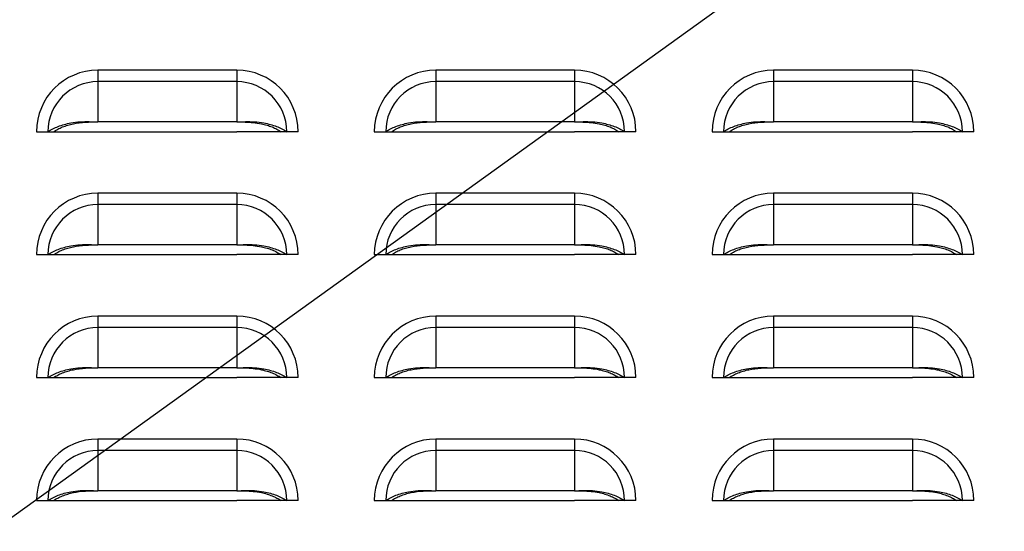
# Model space of a CAD drawing. Units: inches. Extents: x -2.4 to 25.9, y 0 to 21.1.
# Drawn here: x 19.7 to 20.2, y 7.3 to 7.5 of the extents above; entities that cross this region are included whole.
import ezdxf
from ezdxf import colors
from ezdxf.entities.mleader import LeaderData, LeaderLine
from ezdxf.math import Vec2, Vec3

# ---------------------------------------------------------------- set-up
doc = ezdxf.new("R2010")
doc.units = ezdxf.units.IN
doc.header["$LTSCALE"] = 2
doc.header["$MEASUREMENT"] = 0
doc.layers.add('DIM', color=7, linetype='Continuous')
doc.styles.add('SIM1', font='ROMANS')

msp = doc.modelspace()

# ---------------------------------------------------------------- linework, layer by layer
at = {"color": 7, "linetype": 'Continuous', "lineweight": 25}
for p, q in [((19.74746046, 7.50464964), (19.74746046, 7.49883532)), ((19.81808546, 7.50464964), (19.74746046, 7.50464964)), ((19.81808546, 7.50464964), (19.81808546, 7.49883532)), ((19.91933546, 7.50464964), (19.91933546, 7.49883532)), ((19.98996046, 7.50464964), (19.91933546, 7.50464964)), ((19.98996046, 7.50464964), (19.98996046, 7.49883532)), ((20.09121046, 7.50464964), (20.09121046, 7.49883532)), ((20.16183546, 7.50464964), (20.09121046, 7.50464964)), ((20.16183546, 7.50464964), (20.16183546, 7.49883532)), ((19.74746046, 7.49883532), (19.74746046, 7.47834843)), ((19.81808546, 7.49883532), (19.74746046, 7.49883532)), ((19.81808546, 7.49883532), (19.81808546, 7.47834843)), ((19.91933546, 7.49883532), (19.91933546, 7.47834843)), ((19.98996046, 7.49883532), (19.91933546, 7.49883532)), ((19.98996046, 7.49883532), (19.98996046, 7.47834843)), ((20.09121046, 7.49883532), (20.09121046, 7.47834843)), ((20.16183546, 7.49883532), (20.09121046, 7.49883532)), ((20.16183546, 7.49883532), (20.16183546, 7.47834843)), ((19.81808546, 7.47834843), (19.74746046, 7.47834843)), ((19.98996046, 7.47834843), (19.91933546, 7.47834843)), ((20.16183546, 7.47834843), (20.09121046, 7.47834843)), ((19.71621046, 7.47339964), (19.72202478, 7.47339964)), ((19.72202478, 7.47339964), (19.72493139, 7.47339964)), ((19.72487588, 7.47339964), (19.74746046, 7.47339964)), ((19.74746046, 7.47339964), (19.81808546, 7.47339964)), ((19.84067004, 7.47339964), (19.81808546, 7.47339964)), ((19.84352114, 7.47339964), (19.84061453, 7.47339964)), ((19.84933546, 7.47339964), (19.84352114, 7.47339964)), ((19.88808546, 7.47339964), (19.89389978, 7.47339964)), ((19.89389978, 7.47339964), (19.89680639, 7.47339964)), ((19.89675088, 7.47339964), (19.91933546, 7.47339964)), ((19.91933546, 7.47339964), (19.98996046, 7.47339964)), ((20.01254504, 7.47339964), (19.98996046, 7.47339964)), ((20.01539614, 7.47339964), (20.01248953, 7.47339964)), ((20.02121046, 7.47339964), (20.01539614, 7.47339964)), ((20.05996046, 7.47339964), (20.06577478, 7.47339964)), ((20.06577478, 7.47339964), (20.06868139, 7.47339964)), ((20.06862588, 7.47339964), (20.09121046, 7.47339964)), ((20.09121046, 7.47339964), (20.16183546, 7.47339964)), ((20.18442004, 7.47339964), (20.16183546, 7.47339964)), ((20.18727114, 7.47339964), (20.18436453, 7.47339964)), ((20.19308546, 7.47339964), (20.18727114, 7.47339964)), ((19.74746046, 7.44214964), (19.74746046, 7.43633532)), ((19.81808546, 7.44214964), (19.74746046, 7.44214964)), ((19.81808546, 7.44214964), (19.81808546, 7.43633532)), ((19.91933546, 7.44214964), (19.91933546, 7.43633532)), ((19.98996046, 7.44214964), (19.91933546, 7.44214964)), ((19.98996046, 7.44214964), (19.98996046, 7.43633532)), ((20.09121046, 7.44214964), (20.09121046, 7.43633532)), ((20.16183546, 7.44214964), (20.09121046, 7.44214964)), ((20.16183546, 7.44214964), (20.16183546, 7.43633532)), ((19.74746046, 7.43633532), (19.74746046, 7.41584843)), ((19.81808546, 7.43633532), (19.74746046, 7.43633532)), ((19.81808546, 7.43633532), (19.81808546, 7.41584843)), ((19.91933546, 7.43633532), (19.91933546, 7.41584843)), ((19.98996046, 7.43633532), (19.91933546, 7.43633532)), ((19.98996046, 7.43633532), (19.98996046, 7.41584843)), ((20.09121046, 7.43633532), (20.09121046, 7.41584843)), ((20.16183546, 7.43633532), (20.09121046, 7.43633532)), ((20.16183546, 7.43633532), (20.16183546, 7.41584843)), ((19.81808546, 7.41584843), (19.74746046, 7.41584843)), ((19.98996046, 7.41584843), (19.91933546, 7.41584843)), ((20.16183546, 7.41584843), (20.09121046, 7.41584843)), ((19.71621046, 7.41089964), (19.72202478, 7.41089964)), ((19.72202478, 7.41089964), (19.72493139, 7.41089964)), ((19.72487588, 7.41089964), (19.74746046, 7.41089964)), ((19.74746046, 7.41089964), (19.81808546, 7.41089964)), ((19.84067004, 7.41089964), (19.81808546, 7.41089964)), ((19.84352114, 7.41089964), (19.84061453, 7.41089964)), ((19.84933546, 7.41089964), (19.84352114, 7.41089964)), ((19.88808546, 7.41089964), (19.89389978, 7.41089964)), ((19.89389978, 7.41089964), (19.89680639, 7.41089964)), ((19.89675088, 7.41089964), (19.91933546, 7.41089964)), ((19.91933546, 7.41089964), (19.98996046, 7.41089964)), ((20.01254504, 7.41089964), (19.98996046, 7.41089964)), ((20.01539614, 7.41089964), (20.01248953, 7.41089964)), ((20.02121046, 7.41089964), (20.01539614, 7.41089964)), ((20.05996046, 7.41089964), (20.06577478, 7.41089964)), ((20.06577478, 7.41089964), (20.06868139, 7.41089964)), ((20.06862588, 7.41089964), (20.09121046, 7.41089964)), ((20.09121046, 7.41089964), (20.16183546, 7.41089964)), ((20.18442004, 7.41089964), (20.16183546, 7.41089964)), ((20.18727114, 7.41089964), (20.18436453, 7.41089964)), ((20.19308546, 7.41089964), (20.18727114, 7.41089964)), ((19.74746046, 7.37964964), (19.74746046, 7.37383532)), ((19.81808546, 7.37964964), (19.74746046, 7.37964964)), ((19.81808546, 7.37964964), (19.81808546, 7.37383532)), ((19.91933546, 7.37964964), (19.91933546, 7.37383532)), ((19.98996046, 7.37964964), (19.91933546, 7.37964964)), ((19.98996046, 7.37964964), (19.98996046, 7.37383532)), ((20.09121046, 7.37964964), (20.09121046, 7.37383532)), ((20.16183546, 7.37964964), (20.09121046, 7.37964964)), ((20.16183546, 7.37964964), (20.16183546, 7.37383532)), ((19.74746046, 7.37383532), (19.74746046, 7.35334843)), ((19.81808546, 7.37383532), (19.74746046, 7.37383532)), ((19.81808546, 7.37383532), (19.81808546, 7.35334843)), ((19.91933546, 7.37383532), (19.91933546, 7.35334843)), ((19.98996046, 7.37383532), (19.91933546, 7.37383532)), ((19.98996046, 7.37383532), (19.98996046, 7.35334843)), ((20.09121046, 7.37383532), (20.09121046, 7.35334843)), ((20.16183546, 7.37383532), (20.09121046, 7.37383532)), ((20.16183546, 7.37383532), (20.16183546, 7.35334843)), ((19.81808546, 7.35334843), (19.74746046, 7.35334843)), ((19.98996046, 7.35334843), (19.91933546, 7.35334843)), ((20.16183546, 7.35334843), (20.09121046, 7.35334843)), ((19.71621046, 7.34839964), (19.72202478, 7.34839964)), ((19.72202478, 7.34839964), (19.72493139, 7.34839964)), ((19.72487588, 7.34839964), (19.74746046, 7.34839964)), ((19.74746046, 7.34839964), (19.81808546, 7.34839964)), ((19.84067004, 7.34839964), (19.81808546, 7.34839964)), ((19.84352114, 7.34839964), (19.84061453, 7.34839964)), ((19.84933546, 7.34839964), (19.84352114, 7.34839964)), ((19.88808546, 7.34839964), (19.89389978, 7.34839964)), ((19.89389978, 7.34839964), (19.89680639, 7.34839964)), ((19.89675088, 7.34839964), (19.91933546, 7.34839964)), ((19.91933546, 7.34839964), (19.98996046, 7.34839964)), ((20.01254504, 7.34839964), (19.98996046, 7.34839964)), ((20.01539614, 7.34839964), (20.01248953, 7.34839964)), ((20.02121046, 7.34839964), (20.01539614, 7.34839964)), ((20.05996046, 7.34839964), (20.06577478, 7.34839964)), ((20.06577478, 7.34839964), (20.06868139, 7.34839964)), ((20.06862588, 7.34839964), (20.09121046, 7.34839964)), ((20.09121046, 7.34839964), (20.16183546, 7.34839964)), ((20.18442004, 7.34839964), (20.16183546, 7.34839964)), ((20.18727114, 7.34839964), (20.18436453, 7.34839964)), ((20.19308546, 7.34839964), (20.18727114, 7.34839964)), ((19.74746046, 7.31714964), (19.74746046, 7.31133532)), ((19.81808546, 7.31714964), (19.74746046, 7.31714964)), ((19.81808546, 7.31714964), (19.81808546, 7.31133532)), ((19.91933546, 7.31714964), (19.91933546, 7.31133532)), ((19.98996046, 7.31714964), (19.91933546, 7.31714964)), ((19.98996046, 7.31714964), (19.98996046, 7.31133532)), ((20.09121046, 7.31714964), (20.09121046, 7.31133532)), ((20.16183546, 7.31714964), (20.09121046, 7.31714964)), ((20.16183546, 7.31714964), (20.16183546, 7.31133532)), ((19.74746046, 7.31133532), (19.74746046, 7.29084843)), ((19.81808546, 7.31133532), (19.74746046, 7.31133532)), ((19.81808546, 7.31133532), (19.81808546, 7.29084843)), ((19.91933546, 7.31133532), (19.91933546, 7.29084843)), ((19.98996046, 7.31133532), (19.91933546, 7.31133532)), ((19.98996046, 7.31133532), (19.98996046, 7.29084843)), ((20.09121046, 7.31133532), (20.09121046, 7.29084843)), ((20.16183546, 7.31133532), (20.09121046, 7.31133532)), ((20.16183546, 7.31133532), (20.16183546, 7.29084843)), ((19.81808546, 7.29084843), (19.74746046, 7.29084843)), ((19.98996046, 7.29084843), (19.91933546, 7.29084843)), ((20.16183546, 7.29084843), (20.09121046, 7.29084843)), ((19.71621046, 7.28589964), (19.72202478, 7.28589964)), ((19.72202478, 7.28589964), (19.72493139, 7.28589964)), ((19.72487588, 7.28589964), (19.74746046, 7.28589964)), ((19.74746046, 7.28589964), (19.81808546, 7.28589964)), ((19.84067004, 7.28589964), (19.81808546, 7.28589964)), ((19.84352114, 7.28589964), (19.84061453, 7.28589964)), ((19.84933546, 7.28589964), (19.84352114, 7.28589964)), ((19.88808546, 7.28589964), (19.89389978, 7.28589964)), ((19.89389978, 7.28589964), (19.89680639, 7.28589964)), ((19.89675088, 7.28589964), (19.91933546, 7.28589964)), ((19.91933546, 7.28589964), (19.98996046, 7.28589964)), ((20.01254504, 7.28589964), (19.98996046, 7.28589964)), ((20.01539614, 7.28589964), (20.01248953, 7.28589964)), ((20.02121046, 7.28589964), (20.01539614, 7.28589964)), ((20.05996046, 7.28589964), (20.06577478, 7.28589964)), ((20.06577478, 7.28589964), (20.06868139, 7.28589964)), ((20.06862588, 7.28589964), (20.09121046, 7.28589964)), ((20.09121046, 7.28589964), (20.16183546, 7.28589964)), ((20.18442004, 7.28589964), (20.16183546, 7.28589964)), ((20.18727114, 7.28589964), (20.18436453, 7.28589964)), ((20.19308546, 7.28589964), (20.18727114, 7.28589964))]:
    msp.add_line(p, q, dxfattribs=at)
for centre, radius, start, end in [((19.74746046, 7.47339964), 0.03125, 90, 180), ((19.81808546, 7.47339964), 0.03125, 0, 90), ((19.91933546, 7.47339964), 0.03125, 90, 180), ((19.98996046, 7.47339964), 0.03125, 0, 90), ((20.09121046, 7.47339964), 0.03125, 90, 180), ((20.16183546, 7.47339964), 0.03125, 0, 90), ((19.74746046, 7.47339964), 0.02543568, 90, 180), ((19.81808546, 7.47339964), 0.02543568, 0, 90), ((19.91933546, 7.47339964), 0.02543568, 90, 180), ((19.98996046, 7.47339964), 0.02543568, 0, 90), ((20.09121046, 7.47339964), 0.02543568, 90, 180), ((20.16183546, 7.47339964), 0.02543568, 0, 90), ((19.74746046, 7.41089964), 0.03125, 90, 180), ((19.81808546, 7.41089964), 0.03125, 0, 90), ((19.91933546, 7.41089964), 0.03125, 90, 180), ((19.98996046, 7.41089964), 0.03125, 0, 90), ((20.09121046, 7.41089964), 0.03125, 90, 180), ((20.16183546, 7.41089964), 0.03125, 0, 90), ((19.74746046, 7.41089964), 0.02543568, 90, 180), ((19.81808546, 7.41089964), 0.02543568, 0, 90), ((19.91933546, 7.41089964), 0.02543568, 90, 180), ((19.98996046, 7.41089964), 0.02543568, 0, 90), ((20.09121046, 7.41089964), 0.02543568, 90, 180), ((20.16183546, 7.41089964), 0.02543568, 0, 90), ((19.74746046, 7.34839964), 0.03125, 90, 180), ((19.81808546, 7.34839964), 0.03125, 0, 90), ((19.91933546, 7.34839964), 0.03125, 90, 180), ((19.98996046, 7.34839964), 0.03125, 0, 90), ((20.09121046, 7.34839964), 0.03125, 90, 180), ((20.16183546, 7.34839964), 0.03125, 0, 90), ((19.74746046, 7.34839964), 0.02543568, 90, 180), ((19.81808546, 7.34839964), 0.02543568, 0, 90), ((19.91933546, 7.34839964), 0.02543568, 90, 180), ((19.98996046, 7.34839964), 0.02543568, 0, 90), ((20.09121046, 7.34839964), 0.02543568, 90, 180), ((20.16183546, 7.34839964), 0.02543568, 0, 90), ((19.74746046, 7.28589964), 0.03125, 90, 180), ((19.81808546, 7.28589964), 0.03125, 0, 90), ((19.91933546, 7.28589964), 0.03125, 90, 180), ((19.98996046, 7.28589964), 0.03125, 0, 90), ((20.09121046, 7.28589964), 0.03125, 90, 180), ((20.16183546, 7.28589964), 0.03125, 0, 90), ((19.74746046, 7.28589964), 0.02543568, 90, 180), ((19.81808546, 7.28589964), 0.02543568, 0, 90), ((19.91933546, 7.28589964), 0.02543568, 90, 180), ((19.98996046, 7.28589964), 0.02543568, 0, 90), ((20.09121046, 7.28589964), 0.02543568, 90, 180), ((20.16183546, 7.28589964), 0.02543568, 0, 90)]:
    msp.add_arc(centre, radius, start, end, dxfattribs=at)
for points, knots in [([(19.72202478, 7.47339964), (19.72280705, 7.47389218), (19.72436991, 7.47487622), (19.72719152, 7.47610899), (19.73028585, 7.47712512), (19.73402697, 7.47797442), (19.73832098, 7.47852365), (19.74298924, 7.47854894), (19.74599912, 7.47841396), (19.74746046, 7.47834843)], [0, 0, 0, 0, 0.128538026, 0.256801119, 0.385199704, 0.512480557, 0.685588205, 0.84734847, 1, 1, 1, 1]), ([(19.72493139, 7.47339964), (19.725603, 7.47383663), (19.72694519, 7.47470994), (19.72937175, 7.47581623), (19.73203821, 7.47674258), (19.73588127, 7.47770171), (19.7410982, 7.47835988), (19.74533984, 7.47835224), (19.74746046, 7.47834843)], [0, 0, 0, 0, 0.12536866, 0.2505441057, 0.3759995156, 0.5006491024, 0.7503485252, 1, 1, 1, 1]), ([(19.81808546, 7.47834843), (19.8195555, 7.47841455), (19.82257977, 7.47855058), (19.82724912, 7.47852133), (19.83154215, 7.47797013), (19.83526667, 7.47712311), (19.8383533, 7.4761087), (19.84116915, 7.47487993), (19.84273432, 7.47389484), (19.84352114, 7.47339964)], [0, 0, 0, 0, 0.1535587388, 0.3159135066, 0.487645759, 0.6157732135, 0.7428860912, 0.8707489387, 1, 1, 1, 1]), ([(19.81808546, 7.47834843), (19.81950045, 7.47835183), (19.82230448, 7.47835859), (19.82653399, 7.47811949), (19.83029104, 7.47754487), (19.83351379, 7.47674096), (19.83617313, 7.47581594), (19.83859485, 7.47471327), (19.83993902, 7.473839), (19.84061453, 7.47339964)], [0, 0, 0, 0, 0.166781518, 0.330505202, 0.499705571, 0.625124885, 0.749266139, 0.873993836, 1, 1, 1, 1]), ([(19.89389978, 7.47339964), (19.89468205, 7.47389218), (19.89624491, 7.47487622), (19.89906652, 7.47610899), (19.90216085, 7.47712512), (19.90590197, 7.47797442), (19.91019598, 7.47852365), (19.91486424, 7.47854894), (19.91787412, 7.47841396), (19.91933546, 7.47834843)], [0, 0, 0, 0, 0.128538026, 0.256801119, 0.385199704, 0.512480557, 0.685588205, 0.84734847, 1, 1, 1, 1]), ([(19.89680639, 7.47339964), (19.897478, 7.47383663), (19.89882019, 7.47470994), (19.90124675, 7.47581623), (19.90391321, 7.47674258), (19.90775627, 7.47770171), (19.9129732, 7.47835988), (19.91721484, 7.47835224), (19.91933546, 7.47834843)], [0, 0, 0, 0, 0.12536866, 0.250544106, 0.375999516, 0.500649102, 0.750348525, 1, 1, 1, 1]), ([(19.98996046, 7.47834843), (19.9914305, 7.47841455), (19.99445477, 7.47855058), (19.99912412, 7.47852133), (20.00341715, 7.47797013), (20.00714167, 7.47712311), (20.0102283, 7.4761087), (20.01304415, 7.47487993), (20.01460932, 7.47389484), (20.01539614, 7.47339964)], [0, 0, 0, 0, 0.153558739, 0.315913507, 0.487645759, 0.615773214, 0.742886091, 0.870748939, 1, 1, 1, 1]), ([(19.98996046, 7.47834843), (19.99137545, 7.47835183), (19.99417948, 7.47835859), (19.99840899, 7.47811949), (20.00216604, 7.47754487), (20.00538879, 7.47674096), (20.00804813, 7.47581594), (20.01046985, 7.47471327), (20.01181402, 7.473839), (20.01248953, 7.47339964)], [0, 0, 0, 0, 0.166781518, 0.330505202, 0.499705571, 0.625124885, 0.749266139, 0.873993836, 1, 1, 1, 1]), ([(20.06577478, 7.47339964), (20.06655705, 7.47389218), (20.06811991, 7.47487622), (20.07094152, 7.47610899), (20.07403585, 7.47712512), (20.07777697, 7.47797442), (20.08207098, 7.47852365), (20.08673924, 7.47854894), (20.08974912, 7.47841396), (20.09121046, 7.47834843)], [0, 0, 0, 0, 0.128538026, 0.256801119, 0.385199704, 0.512480557, 0.685588205, 0.84734847, 1, 1, 1, 1]), ([(20.06868139, 7.47339964), (20.069353, 7.47383663), (20.07069519, 7.47470994), (20.07312175, 7.47581623), (20.07578821, 7.47674258), (20.07963127, 7.47770171), (20.0848482, 7.47835988), (20.08908984, 7.47835224), (20.09121046, 7.47834843)], [0, 0, 0, 0, 0.12536866, 0.250544106, 0.375999516, 0.500649102, 0.750348525, 1, 1, 1, 1]), ([(20.16183546, 7.47834843), (20.1633055, 7.47841455), (20.16632977, 7.47855058), (20.17099912, 7.47852133), (20.17529215, 7.47797013), (20.17901667, 7.47712311), (20.1821033, 7.4761087), (20.18491915, 7.47487993), (20.18648432, 7.47389484), (20.18727114, 7.47339964)], [0, 0, 0, 0, 0.153558739, 0.315913507, 0.487645759, 0.615773214, 0.742886091, 0.870748939, 1, 1, 1, 1]), ([(20.16183546, 7.47834843), (20.16325045, 7.47835183), (20.16605448, 7.47835859), (20.17028399, 7.47811949), (20.17404104, 7.47754487), (20.17726379, 7.47674096), (20.17992313, 7.47581594), (20.18234485, 7.47471327), (20.18368902, 7.473839), (20.18436453, 7.47339964)], [0, 0, 0, 0, 0.166781518, 0.330505202, 0.499705571, 0.625124885, 0.749266139, 0.873993836, 1, 1, 1, 1]), ([(19.72202478, 7.41089964), (19.72280705, 7.41139218), (19.72436991, 7.41237622), (19.72719152, 7.41360899), (19.73028585, 7.41462512), (19.73402697, 7.41547442), (19.73832098, 7.41602365), (19.74298924, 7.41604894), (19.74599912, 7.41591396), (19.74746046, 7.41584843)], [0, 0, 0, 0, 0.128538026, 0.256801119, 0.385199704, 0.512480557, 0.685588205, 0.84734847, 1, 1, 1, 1]), ([(19.72493139, 7.41089964), (19.725603, 7.41133663), (19.72694519, 7.41220994), (19.72937175, 7.41331623), (19.73203821, 7.41424258), (19.73588127, 7.41520171), (19.7410982, 7.41585988), (19.74533984, 7.41585224), (19.74746046, 7.41584843)], [0, 0, 0, 0, 0.12536866, 0.250544106, 0.375999516, 0.500649102, 0.750348525, 1, 1, 1, 1]), ([(19.81808546, 7.41584843), (19.8195555, 7.41591455), (19.82257977, 7.41605058), (19.82724912, 7.41602133), (19.83154215, 7.41547013), (19.83526667, 7.41462311), (19.8383533, 7.4136087), (19.84116915, 7.41237993), (19.84273432, 7.41139484), (19.84352114, 7.41089964)], [0, 0, 0, 0, 0.153558739, 0.315913507, 0.487645759, 0.615773214, 0.742886091, 0.870748939, 1, 1, 1, 1]), ([(19.81808546, 7.41584843), (19.81950045, 7.41585183), (19.82230448, 7.41585859), (19.82653399, 7.41561949), (19.83029104, 7.41504487), (19.83351379, 7.41424096), (19.83617313, 7.41331594), (19.83859485, 7.41221327), (19.83993902, 7.411339), (19.84061453, 7.41089964)], [0, 0, 0, 0, 0.166781518, 0.330505202, 0.499705571, 0.625124885, 0.749266139, 0.873993836, 1, 1, 1, 1]), ([(19.89389978, 7.41089964), (19.89468205, 7.41139218), (19.89624491, 7.41237622), (19.89906652, 7.41360899), (19.90216085, 7.41462512), (19.90590197, 7.41547442), (19.91019598, 7.41602365), (19.91486424, 7.41604894), (19.91787412, 7.41591396), (19.91933546, 7.41584843)], [0, 0, 0, 0, 0.128538026, 0.256801119, 0.385199704, 0.512480557, 0.685588205, 0.84734847, 1, 1, 1, 1]), ([(19.89680639, 7.41089964), (19.897478, 7.41133663), (19.89882019, 7.41220994), (19.90124675, 7.41331623), (19.90391321, 7.41424258), (19.90775627, 7.41520171), (19.9129732, 7.41585988), (19.91721484, 7.41585224), (19.91933546, 7.41584843)], [0, 0, 0, 0, 0.12536866, 0.250544106, 0.375999516, 0.500649102, 0.750348525, 1, 1, 1, 1]), ([(19.98996046, 7.41584843), (19.9914305, 7.41591455), (19.99445477, 7.41605058), (19.99912412, 7.41602133), (20.00341715, 7.41547013), (20.00714167, 7.41462311), (20.0102283, 7.4136087), (20.01304415, 7.41237993), (20.01460932, 7.41139484), (20.01539614, 7.41089964)], [0, 0, 0, 0, 0.153558739, 0.315913507, 0.487645759, 0.615773214, 0.742886091, 0.870748939, 1, 1, 1, 1]), ([(19.98996046, 7.41584843), (19.99137545, 7.41585183), (19.99417948, 7.41585859), (19.99840899, 7.41561949), (20.00216604, 7.41504487), (20.00538879, 7.41424096), (20.00804813, 7.41331594), (20.01046985, 7.41221327), (20.01181402, 7.411339), (20.01248953, 7.41089964)], [0, 0, 0, 0, 0.166781518, 0.330505202, 0.499705571, 0.625124885, 0.749266139, 0.873993836, 1, 1, 1, 1]), ([(20.06577478, 7.41089964), (20.06655705, 7.41139218), (20.06811991, 7.41237622), (20.07094152, 7.41360899), (20.07403585, 7.41462512), (20.07777697, 7.41547442), (20.08207098, 7.41602365), (20.08673924, 7.41604894), (20.08974912, 7.41591396), (20.09121046, 7.41584843)], [0, 0, 0, 0, 0.128538026, 0.256801119, 0.385199704, 0.512480557, 0.685588205, 0.84734847, 1, 1, 1, 1]), ([(20.06868139, 7.41089964), (20.069353, 7.41133663), (20.07069519, 7.41220994), (20.07312175, 7.41331623), (20.07578821, 7.41424258), (20.07963127, 7.41520171), (20.0848482, 7.41585988), (20.08908984, 7.41585224), (20.09121046, 7.41584843)], [0, 0, 0, 0, 0.12536866, 0.250544106, 0.375999516, 0.500649102, 0.750348525, 1, 1, 1, 1]), ([(20.16183546, 7.41584843), (20.1633055, 7.41591455), (20.16632977, 7.41605058), (20.17099912, 7.41602133), (20.17529215, 7.41547013), (20.17901667, 7.41462311), (20.1821033, 7.4136087), (20.18491915, 7.41237993), (20.18648432, 7.41139484), (20.18727114, 7.41089964)], [0, 0, 0, 0, 0.153558739, 0.315913507, 0.487645759, 0.615773214, 0.742886091, 0.870748939, 1, 1, 1, 1]), ([(20.16183546, 7.41584843), (20.16325045, 7.41585183), (20.16605448, 7.41585859), (20.17028399, 7.41561949), (20.17404104, 7.41504487), (20.17726379, 7.41424096), (20.17992313, 7.41331594), (20.18234485, 7.41221327), (20.18368902, 7.411339), (20.18436453, 7.41089964)], [0, 0, 0, 0, 0.166781518, 0.330505202, 0.499705571, 0.625124885, 0.749266139, 0.873993836, 1, 1, 1, 1]), ([(19.72202478, 7.34839964), (19.72280705, 7.34889218), (19.72436991, 7.34987622), (19.72719152, 7.35110899), (19.73028585, 7.35212512), (19.73402697, 7.35297442), (19.73832098, 7.35352365), (19.74298924, 7.35354894), (19.74599912, 7.35341396), (19.74746046, 7.35334843)], [0, 0, 0, 0, 0.128538026, 0.256801119, 0.385199704, 0.512480557, 0.685588205, 0.84734847, 1, 1, 1, 1]), ([(19.72493139, 7.34839964), (19.725603, 7.34883663), (19.72694519, 7.34970994), (19.72937175, 7.35081623), (19.73203821, 7.35174258), (19.73588127, 7.35270171), (19.7410982, 7.35335988), (19.74533984, 7.35335224), (19.74746046, 7.35334843)], [0, 0, 0, 0, 0.12536866, 0.2505441057, 0.3759995156, 0.5006491024, 0.7503485252, 1, 1, 1, 1]), ([(19.81808546, 7.35334843), (19.8195555, 7.35341455), (19.82257977, 7.35355058), (19.82724912, 7.35352133), (19.83154215, 7.35297013), (19.83526667, 7.35212311), (19.8383533, 7.3511087), (19.84116915, 7.34987993), (19.84273432, 7.34889484), (19.84352114, 7.34839964)], [0, 0, 0, 0, 0.153558739, 0.315913507, 0.487645759, 0.615773214, 0.742886091, 0.870748939, 1, 1, 1, 1]), ([(19.81808546, 7.35334843), (19.81950045, 7.35335183), (19.82230448, 7.35335859), (19.82653399, 7.35311949), (19.83029104, 7.35254487), (19.83351379, 7.35174096), (19.83617313, 7.35081594), (19.83859485, 7.34971327), (19.83993902, 7.348839), (19.84061453, 7.34839964)], [0, 0, 0, 0, 0.166781518, 0.330505202, 0.499705571, 0.625124885, 0.749266139, 0.873993836, 1, 1, 1, 1]), ([(19.89389978, 7.34839964), (19.89468205, 7.34889218), (19.89624491, 7.34987622), (19.89906652, 7.35110899), (19.90216085, 7.35212512), (19.90590197, 7.35297442), (19.91019598, 7.35352365), (19.91486424, 7.35354894), (19.91787412, 7.35341396), (19.91933546, 7.35334843)], [0, 0, 0, 0, 0.128538026, 0.256801119, 0.385199704, 0.512480557, 0.685588205, 0.84734847, 1, 1, 1, 1]), ([(19.89680639, 7.34839964), (19.897478, 7.34883663), (19.89882019, 7.34970994), (19.90124675, 7.35081623), (19.90391321, 7.35174258), (19.90775627, 7.35270171), (19.9129732, 7.35335988), (19.91721484, 7.35335224), (19.91933546, 7.35334843)], [0, 0, 0, 0, 0.12536866, 0.250544106, 0.375999516, 0.500649102, 0.750348525, 1, 1, 1, 1]), ([(19.98996046, 7.35334843), (19.9914305, 7.35341455), (19.99445477, 7.35355058), (19.99912412, 7.35352133), (20.00341715, 7.35297013), (20.00714167, 7.35212311), (20.0102283, 7.3511087), (20.01304415, 7.34987993), (20.01460932, 7.34889484), (20.01539614, 7.34839964)], [0, 0, 0, 0, 0.153558739, 0.315913507, 0.487645759, 0.615773214, 0.742886091, 0.870748939, 1, 1, 1, 1]), ([(19.98996046, 7.35334843), (19.99137545, 7.35335183), (19.99417948, 7.35335859), (19.99840899, 7.35311949), (20.00216604, 7.35254487), (20.00538879, 7.35174096), (20.00804813, 7.35081594), (20.01046985, 7.34971327), (20.01181402, 7.348839), (20.01248953, 7.34839964)], [0, 0, 0, 0, 0.166781518, 0.330505202, 0.499705571, 0.625124885, 0.749266139, 0.873993836, 1, 1, 1, 1]), ([(20.06577478, 7.34839964), (20.06655705, 7.34889218), (20.06811991, 7.34987622), (20.07094152, 7.35110899), (20.07403585, 7.35212512), (20.07777697, 7.35297442), (20.08207098, 7.35352365), (20.08673924, 7.35354894), (20.08974912, 7.35341396), (20.09121046, 7.35334843)], [0, 0, 0, 0, 0.1285380261, 0.2568011189, 0.3851997042, 0.5124805571, 0.6855882053, 0.8473484696, 1, 1, 1, 1]), ([(20.06868139, 7.34839964), (20.069353, 7.34883663), (20.07069519, 7.34970994), (20.07312175, 7.35081623), (20.07578821, 7.35174258), (20.07963127, 7.35270171), (20.0848482, 7.35335988), (20.08908984, 7.35335224), (20.09121046, 7.35334843)], [0, 0, 0, 0, 0.12536866, 0.250544106, 0.375999516, 0.500649102, 0.750348525, 1, 1, 1, 1]), ([(20.16183546, 7.35334843), (20.1633055, 7.35341455), (20.16632977, 7.35355058), (20.17099912, 7.35352133), (20.17529215, 7.35297013), (20.17901667, 7.35212311), (20.1821033, 7.3511087), (20.18491915, 7.34987993), (20.18648432, 7.34889484), (20.18727114, 7.34839964)], [0, 0, 0, 0, 0.153558739, 0.315913507, 0.487645759, 0.615773214, 0.742886091, 0.870748939, 1, 1, 1, 1]), ([(20.16183546, 7.35334843), (20.16325045, 7.35335183), (20.16605448, 7.35335859), (20.17028399, 7.35311949), (20.17404104, 7.35254487), (20.17726379, 7.35174096), (20.17992313, 7.35081594), (20.18234485, 7.34971327), (20.18368902, 7.348839), (20.18436453, 7.34839964)], [0, 0, 0, 0, 0.166781518, 0.330505202, 0.499705571, 0.625124885, 0.749266139, 0.873993836, 1, 1, 1, 1]), ([(19.72202478, 7.28589964), (19.72280705, 7.28639218), (19.72436991, 7.28737622), (19.72719152, 7.28860899), (19.73028585, 7.28962512), (19.73402697, 7.29047442), (19.73832098, 7.29102365), (19.74298924, 7.29104894), (19.74599912, 7.29091396), (19.74746046, 7.29084843)], [0, 0, 0, 0, 0.128538026, 0.256801119, 0.385199704, 0.512480557, 0.685588205, 0.84734847, 1, 1, 1, 1]), ([(19.72493139, 7.28589964), (19.725603, 7.28633663), (19.72694519, 7.28720994), (19.72937175, 7.28831623), (19.73203821, 7.28924258), (19.73588127, 7.29020171), (19.7410982, 7.29085988), (19.74533984, 7.29085224), (19.74746046, 7.29084843)], [0, 0, 0, 0, 0.12536866, 0.250544106, 0.375999516, 0.500649102, 0.750348525, 1, 1, 1, 1]), ([(19.81808546, 7.29084843), (19.8195555, 7.29091455), (19.82257977, 7.29105058), (19.82724912, 7.29102133), (19.83154215, 7.29047013), (19.83526667, 7.28962311), (19.8383533, 7.2886087), (19.84116915, 7.28737993), (19.84273432, 7.28639484), (19.84352114, 7.28589964)], [0, 0, 0, 0, 0.153558739, 0.315913507, 0.487645759, 0.615773214, 0.742886091, 0.870748939, 1, 1, 1, 1]), ([(19.81808546, 7.29084843), (19.81950045, 7.29085183), (19.82230448, 7.29085859), (19.82653399, 7.29061949), (19.83029104, 7.29004487), (19.83351379, 7.28924096), (19.83617313, 7.28831594), (19.83859485, 7.28721327), (19.83993902, 7.286339), (19.84061453, 7.28589964)], [0, 0, 0, 0, 0.166781518, 0.330505202, 0.499705571, 0.625124885, 0.749266139, 0.873993836, 1, 1, 1, 1]), ([(19.89389978, 7.28589964), (19.89468205, 7.28639218), (19.89624491, 7.28737622), (19.89906652, 7.28860899), (19.90216085, 7.28962512), (19.90590197, 7.29047442), (19.91019598, 7.29102365), (19.91486424, 7.29104894), (19.91787412, 7.29091396), (19.91933546, 7.29084843)], [0, 0, 0, 0, 0.128538026, 0.256801119, 0.385199704, 0.512480557, 0.685588205, 0.84734847, 1, 1, 1, 1]), ([(19.89680639, 7.28589964), (19.897478, 7.28633663), (19.89882019, 7.28720994), (19.90124675, 7.28831623), (19.90391321, 7.28924258), (19.90775627, 7.29020171), (19.9129732, 7.29085988), (19.91721484, 7.29085224), (19.91933546, 7.29084843)], [0, 0, 0, 0, 0.12536866, 0.250544106, 0.375999516, 0.500649102, 0.750348525, 1, 1, 1, 1]), ([(19.98996046, 7.29084843), (19.9914305, 7.29091455), (19.99445477, 7.29105058), (19.99912412, 7.29102133), (20.00341715, 7.29047013), (20.00714167, 7.28962311), (20.0102283, 7.2886087), (20.01304415, 7.28737993), (20.01460932, 7.28639484), (20.01539614, 7.28589964)], [0, 0, 0, 0, 0.153558739, 0.315913507, 0.487645759, 0.615773214, 0.742886091, 0.870748939, 1, 1, 1, 1]), ([(19.98996046, 7.29084843), (19.99137545, 7.29085183), (19.99417948, 7.29085859), (19.99840899, 7.29061949), (20.00216604, 7.29004487), (20.00538879, 7.28924096), (20.00804813, 7.28831594), (20.01046985, 7.28721327), (20.01181402, 7.286339), (20.01248953, 7.28589964)], [0, 0, 0, 0, 0.166781518, 0.330505202, 0.499705571, 0.625124885, 0.749266139, 0.873993836, 1, 1, 1, 1]), ([(20.06577478, 7.28589964), (20.06655705, 7.28639218), (20.06811991, 7.28737622), (20.07094152, 7.28860899), (20.07403585, 7.28962512), (20.07777697, 7.29047442), (20.08207098, 7.29102365), (20.08673924, 7.29104894), (20.08974912, 7.29091396), (20.09121046, 7.29084843)], [0, 0, 0, 0, 0.128538026, 0.256801119, 0.385199704, 0.512480557, 0.685588205, 0.84734847, 1, 1, 1, 1]), ([(20.06868139, 7.28589964), (20.069353, 7.28633663), (20.07069519, 7.28720994), (20.07312175, 7.28831623), (20.07578821, 7.28924258), (20.07963127, 7.29020171), (20.0848482, 7.29085988), (20.08908984, 7.29085224), (20.09121046, 7.29084843)], [0, 0, 0, 0, 0.12536866, 0.250544106, 0.375999516, 0.500649102, 0.750348525, 1, 1, 1, 1]), ([(20.16183546, 7.29084843), (20.1633055, 7.29091455), (20.16632977, 7.29105058), (20.17099912, 7.29102133), (20.17529215, 7.29047013), (20.17901667, 7.28962311), (20.1821033, 7.2886087), (20.18491915, 7.28737993), (20.18648432, 7.28639484), (20.18727114, 7.28589964)], [0, 0, 0, 0, 0.153558739, 0.315913507, 0.487645759, 0.615773214, 0.742886091, 0.870748939, 1, 1, 1, 1]), ([(20.16183546, 7.29084843), (20.16325045, 7.29085183), (20.16605448, 7.29085859), (20.17028399, 7.29061949), (20.17404104, 7.29004487), (20.17726379, 7.28924096), (20.17992313, 7.28831594), (20.18234485, 7.28721327), (20.18368902, 7.286339), (20.18436453, 7.28589964)], [0, 0, 0, 0, 0.166781518, 0.330505202, 0.499705571, 0.625124885, 0.749266139, 0.873993836, 1, 1, 1, 1])]:
    msp.add_open_spline(points, degree=3, knots=knots, dxfattribs=at)

# ---------------------------------------------------------------- leaders
at = {"layer": 'DIM'}
ml = msp.add_multileader_mtext('Standard', dxfattribs=at)
ml.set_content('LOW TEMP. WATER INLET\\P%%C3.7 [%%C9.5] REF', color=256, style='SIM1')
ml.set_leader_properties()
ml.build(insert=Vec2(0, 0))
ml.multileader.update_dxf_attribs({"text_right_attachment_type": 6, "dogleg_length": 0.36, "arrow_head_size": 0.18})
ctx = ml.context
ctx.base_point, ctx.char_height, ctx.arrow_head_size, ctx.landing_gap_size, ctx.plane_origin = Vec3(21.36723796, 8.21441128), 0.13, 0.18, 0.09, Vec3(18.86951407, 6.67885832)
ctx.right_attachment = 6
notes = []
notes.append((ctx, [(0, (1, 1, 0), (21.00723796, 8.21441128), (1, 0), 0.36, [(0, [(18.94514758, 6.73246411)], 0, [])])]))
ctx.mtext.insert, ctx.mtext.width, ctx.mtext.flow_direction = Vec3(21.45723796, 8.30107795), 2.5777560197, 5
for ctx, leaders in notes:
    for number, flags, end, landing, length, lines in leaders:
        leader = LeaderData()
        leader.index, (leader.has_last_leader_line, leader.has_dogleg_vector, leader.attachment_direction) = number, flags
        leader.last_leader_point, leader.dogleg_vector, leader.dogleg_length = Vec3(end), Vec3(landing), length
        for number, points, colour, breaks in lines:
            line = LeaderLine()
            line.index, line.vertices, line.color, line.breaks = number, Vec3.list(points), colors.encode_raw_color(colour), breaks
            leader.lines.append(line)
        ctx.leaders.append(leader)

doc.saveas('drawing.dxf')
